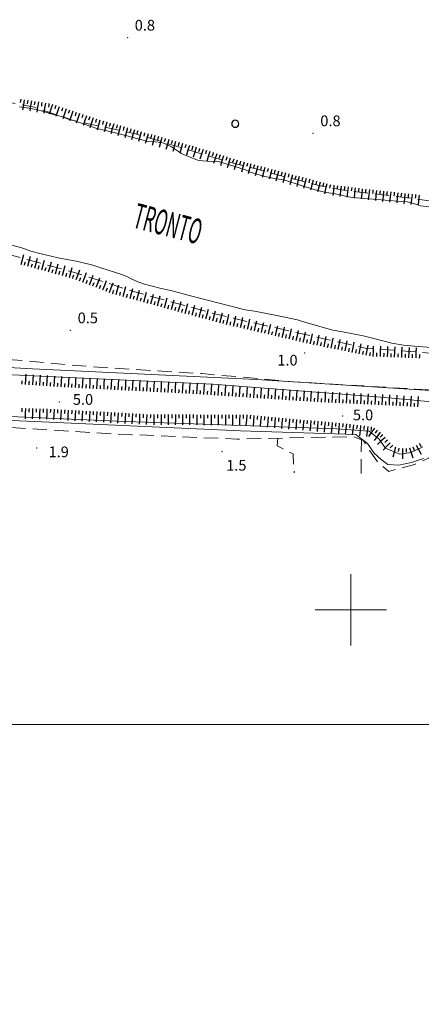
# Model space of a CAD drawing. Extents: x 2430061 to 2431841, y 4749024 to 4750241.
# Drawn here: x 2431107 to 2431220, y 4749490 to 4749765 of the extents above; entities that cross this region are included whole.
import ezdxf

# ---------------------------------------------------------------- set-up
doc = ezdxf.new("R2010")
doc.units = 0
doc.header["$LTSCALE"] = 2
doc.header["$MEASUREMENT"] = 0
doc.linetypes.add('LA02', pattern=[3, 2, -1])
doc.linetypes.add('LIMCOLT', pattern=[3, 2, -1])
for name, color, linetype in [('010102', 1, 'Continuous'), ('010216', 1, 'LA02'), ('010307', 1, 'Continuous'), ('020101', 2, 'Continuous'), ('030101', 1, 'Continuous'), ('030301', 1, 'LIMCOLT'), ('080203', 3, 'Continuous'), ('CORNICE', 7, 'Continuous'), ('V0231', 6, 'Continuous'), ('V0252', 6, 'Continuous')]:
    doc.layers.add(name, color=color, linetype=linetype)
doc.styles.add('Style07', font='Arial', dxfattribs={"height": 0.2})

# ---------------------------------------------------------------- blocks, each defined once
blk = doc.blocks.new('SCART_L')
for p, q in [((0, 0), (0.8, 0)), ((0.8, 0), (1.6, 0))]:
    blk.add_line(p, q)
blk = doc.blocks.new('SCART_C')
for p, q in [((0, 0), (0.5, 0)), ((0.5, 0), (1, 0))]:
    blk.add_line(p, q)
blk = doc.blocks.new('CERCHIO')
for p, q in [((-0.46, 0.19), (-0.49, 0)), ((-0.49, 0), (-0.46, -0.19)), ((-0.35, 0.35), (-0.46, 0.19)), ((-0.19, 0.46), (-0.35, 0.35)), ((0, 0.49), (-0.19, 0.46)), ((0.19, 0.46), (0, 0.49)), ((0.35, 0.35), (0.19, 0.46)), ((0.46, 0.19), (0.35, 0.35)), ((0.49, 0), (0.46, 0.19)), ((0.46, -0.19), (0.49, 0)), ((-0.46, -0.19), (-0.35, -0.35)), ((-0.35, -0.35), (-0.19, -0.46)), ((-0.19, -0.46), (0, -0.49)), ((0, -0.49), (0.19, -0.46)), ((0.19, -0.46), (0.35, -0.35)), ((0.35, -0.35), (0.46, -0.19))]:
    blk.add_line(p, q)

msp = doc.modelspace()

# ---------------------------------------------------------------- linework, layer by layer
at = {"layer": '010102', "linetype": 'Continuous', "lineweight": 0, "flags": 128}
for points in [[(2430882.69, 4749680.03), (2430942.57, 4749679.09), (2430992.38, 4749677), (2431052.83, 4749672.42), (2431077.14, 4749669.24), (2431110.88, 4749667.42), (2431173.56, 4749664.42), (2431226.66, 4749661.11)], [(2430909.93, 4749675.88), (2430961.89, 4749676.6), (2430980, 4749675.75), (2431026.27, 4749672.51), (2431071.32, 4749667.53), (2431074.43, 4749666.37), (2431078.16, 4749666.45), (2431101.18, 4749665.95), (2431161.35, 4749663.14), (2431208.41, 4749659.48), (2431247.21, 4749655.93)], [(2431220.13, 4749645.59), (2431216.93, 4749643.98), (2431213.68, 4749643.54), (2431209.73, 4749645.25), (2431207.9, 4749647.7), (2431205.1, 4749649.98), (2431196.06, 4749650.63), (2431134.52, 4749652.74), (2431085.41, 4749654.89), (2431039.01, 4749658.87), (2430996.46, 4749660.26), (2430957.68, 4749663.49), (2430910.85, 4749662.79)], [(2431220.31, 4749642.34), (2431216.96, 4749641.19), (2431213.45, 4749640.49), (2431210.35, 4749640.62), (2431208.52, 4749642.05), (2431206.58, 4749643.78), (2431204.65, 4749646.53), (2431201.45, 4749649.02), (2431169.12, 4749650.06), (2431074.23, 4749654.35), (2431054.27, 4749654.72), (2431046.53, 4749653.27), (2431041.82, 4749650.97), (2431038.6, 4749643.88)]]:
    msp.add_lwpolyline(points, dxfattribs=at)
at = {"layer": '010216', "linetype": 'LA02', "lineweight": 0, "flags": 128}
for points in [[(2431041.4, 4749763.52), (2431042.25, 4749760.97), (2431045.28, 4749758.56), (2431056.52, 4749755.72), (2431066.59, 4749751.16), (2431077.43, 4749746.86), (2431084.29, 4749745.25), (2431096.5, 4749743.48), (2431111.47, 4749740.6), (2431121.33, 4749737.1), (2431139.71, 4749733.16), (2431151.09, 4749729.68), (2431166.4, 4749725.13), (2431191.39, 4749718.6), (2431198.09, 4749717.38), (2431218.64, 4749714.91), (2431225.79, 4749713.84), (2431234.31, 4749713.77), (2431249.03, 4749714.45), (2431263.13, 4749713.38), (2431277.58, 4749711.55), (2431293.84, 4749709.53), (2431308.22, 4749708.05), (2431316.76, 4749707.82), (2431321.04, 4749708.18), (2431325.6, 4749709.23), (2431340.28, 4749709.84), (2431347.69, 4749709.91), (2431356.52, 4749709.27), (2431366.56, 4749710.07), (2431370.83, 4749711.46), (2431374.92, 4749713.89), (2431378.84, 4749715.32), (2431383.59, 4749716.27), (2431386.24, 4749716.41), (2431393.84, 4749714.84), (2431404.29, 4749711.28), (2431412.59, 4749708.59), (2431418.14, 4749710.16), (2431421.32, 4749711.25), (2431424.52, 4749711.76), (2431432.63, 4749707.05), (2431438.6, 4749701.7)], [(2431255.72, 4749658.13), (2431257.39, 4749661.78), (2431259.48, 4749664.72), (2431260.26, 4749667.47), (2431259.5, 4749669.26), (2431257.29, 4749669.79), (2431253.51, 4749669.94), (2431236.81, 4749670.62), (2431221.09, 4749671.9), (2431203.99, 4749673.22), (2431193.32, 4749675.63), (2431163.49, 4749682.37), (2431138.91, 4749689.13), (2431121.72, 4749694.65), (2431103.34, 4749699.61), (2431085.73, 4749702.69), (2431083.02, 4749702.62), (2431081.51, 4749702.02), (2431080.12, 4749697.8)], [(2430653.07, 4749639.08), (2430658.05, 4749639.09), (2430671.6, 4749640.24), (2430679.4, 4749641.85), (2430683.57, 4749641.88), (2430700.96, 4749645.8), (2430743.94, 4749655.04), (2430794.06, 4749667.95), (2430817.17, 4749673.29), (2430824.47, 4749675.26), (2430851.02, 4749678.6), (2430884.69, 4749681.2), (2430929.77, 4749680.36), (2430970.44, 4749680.12), (2431022.32, 4749676.86), (2431059.38, 4749674.59), (2431070.83, 4749674.64), (2431076.51, 4749672.98), (2431094.47, 4749670.89), (2431129.23, 4749667.84), (2431158.28, 4749666.07), (2431183.88, 4749663.81), (2431217.83, 4749661.76), (2431245.75, 4749659.99), (2431249.79, 4749659.07), (2431252.65, 4749655.53)], [(2430696.79, 4749614.42), (2430695.81, 4749616.71), (2430691.55, 4749627.88), (2430691.75, 4749628.82), (2430693.11, 4749629.45), (2430695.81, 4749630.2), (2430726.14, 4749635.59), (2430754.56, 4749641.38), (2430790.49, 4749649.47), (2430813.19, 4749654.53), (2430843.26, 4749657.62), (2430881.72, 4749659.71), (2430914.92, 4749660.36), (2430930.22, 4749661.42), (2430959.41, 4749659.98), (2430992.54, 4749657.93), (2431027.27, 4749657.1), (2431048.51, 4749655.53), (2431080.47, 4749652.49), (2431133.13, 4749649.23), (2431168.21, 4749647.75), (2431200.64, 4749648.45), (2431203.56, 4749647.32), (2431205.34, 4749644.51), (2431207.66, 4749641.12), (2431210.66, 4749638.73), (2431217.83, 4749640.68), (2431221.84, 4749642.4), (2431224.13, 4749644.73), (2431227.51, 4749645.81), (2431235.96, 4749646.07), (2431248.13, 4749644.98)]]:
    msp.add_lwpolyline(points, dxfattribs=at)
at = {"layer": '020101', "linetype": 'Continuous', "lineweight": 0, "flags": 128}
for points in [[(2431107.27, 4749740.66), (2431109.9, 4749740.36), (2431112.38, 4749739.82), (2431116.76, 4749738.54), (2431119.35, 4749737.88), (2431127.31, 4749735.22), (2431128.95, 4749734.63), (2431134.13, 4749733.46), (2431141.91, 4749731.35), (2431143.22, 4749731.02), (2431145.26, 4749730.91), (2431146.98, 4749730.69), (2431147.82, 4749730.47), (2431149.79, 4749729.52), (2431152.09, 4749727.99), (2431152.49, 4749727.62), (2431156.62, 4749725.95), (2431157.42, 4749725.65), (2431160.89, 4749725.4), (2431162.35, 4749725.47), (2431163, 4749725.43), (2431168.19, 4749723.83), (2431170.52, 4749723.03), (2431171.87, 4749722.44), (2431175.92, 4749721.2), (2431179.1, 4749720.58), (2431181.22, 4749720.29), (2431186.4, 4749718.57), (2431190.42, 4749717.37), (2431192.64, 4749716.82), (2431195.6, 4749716.31), (2431196.66, 4749716.2), (2431198.88, 4749715.62), (2431200.49, 4749715.32), (2431214.14, 4749714.19), (2431215.75, 4749714.08), (2431218.19, 4749713.46), (2431219.54, 4749713.02), (2431221.91, 4749712.73)], [(2431231.51, 4749672.69), (2431218.85, 4749673.64), (2431214.72, 4749674.01), (2431211.44, 4749674.59), (2431206.04, 4749675.94), (2431203.48, 4749676.67), (2431197.68, 4749677.8), (2431195.01, 4749678.24), (2431186.73, 4749680.58), (2431185.09, 4749681.09), (2431178.33, 4749682.55), (2431173.04, 4749683.53), (2431170.41, 4749683.93), (2431155.48, 4749687.73), (2431150.01, 4749689.19), (2431146.58, 4749689.96), (2431142.27, 4749691.12), (2431140.41, 4749691.75), (2431138.55, 4749692.55), (2431137.71, 4749693.06), (2431135.88, 4749693.79), (2431130.01, 4749695.61), (2431127.78, 4749696.38), (2431123.58, 4749697.4), (2431118.07, 4749698.46), (2431113.29, 4749699.56), (2431110.44, 4749700.32), (2431107.63, 4749701.31), (2431104.35, 4749702.22)]]:
    msp.add_lwpolyline(points, dxfattribs=at)
at = {"layer": '030301', "linetype": 'LIMCOLT', "lineweight": 0, "flags": 128}
for points in [[(2431179.58, 4749647.99), (2431179.39, 4749645.85), (2431181.43, 4749644.84), (2431183.87, 4749643.63), (2431184.12, 4749638.31)], [(2431202.86, 4749638.17), (2431202.96, 4749647.55)]]:
    msp.add_lwpolyline(points, dxfattribs=at)
at = {"layer": '080203', "linetype": 'Continuous', "lineweight": 0}
for p in [(2431137.52, 4749760.01), (2431189.46, 4749733.27), (2431121.54, 4749678.15), (2431187.04, 4749671.84), (2431118.45, 4749658.09), (2431197.71, 4749654.21), (2431112.09, 4749645.28), (2431163.98, 4749644.28)]:
    msp.add_point(p, dxfattribs=at)
at = {"layer": 'CORNICE', "linetype": 'Continuous', "lineweight": 0, "flags": 128}
for points in [[(2431200, 4749590), (2431200, 4749610)], [(2431190, 4749600), (2431210, 4749600)]]:
    msp.add_lwpolyline(points, dxfattribs=at)
at = {"layer": 'CORNICE', "linetype": 'Continuous', "lineweight": 0}
msp.add_lwpolyline([(2430972.74, 4749098.55), (2431439.49, 4749098.55), (2431439.49, 4749567.88), (2430978.78, 4749567.88)], dxfattribs=at)

# ---------------------------------------------------------------- block references
at = {"layer": '010307', "lineweight": 0}
for p, rotation in [((2431107.62, 4749742.85), 262.116193778717), ((2431109.6, 4749742.53), 260.8546246328056), ((2431111.57, 4749742.21), 260.8546246328056), ((2431113.54, 4749741.89), 260.8546246328056), ((2431115.52, 4749741.58), 260.8546246328056), ((2431117.44, 4749741.05), 251.5853884494401), ((2431119.34, 4749740.41), 251.5853884494401), ((2431121.24, 4749739.78), 251.5853884494401), ((2431123.13, 4749739.15), 251.5853884494401), ((2431125.03, 4749738.52), 251.5853884494401), ((2431126.93, 4749737.89), 251.5853884494401), ((2431128.83, 4749737.26), 251.5853884494401), ((2431130.75, 4749736.7), 254.2566801976353), ((2431132.67, 4749736.16), 254.2566801976353), ((2431134.6, 4749735.62), 254.2566801976353), ((2431136.52, 4749735.08), 254.2566801976353), ((2431138.45, 4749734.53), 254.2566801976353), ((2431140.37, 4749733.99), 254.2566801976353), ((2431142.3, 4749733.45), 254.2566801976353), ((2431144.22, 4749732.91), 254.2566801976353), ((2431146.15, 4749732.36), 254.2566801976353), ((2431148.07, 4749731.82), 254.2566801976353), ((2431150, 4749731.28), 254.2566801976353), ((2431151.92, 4749730.74), 254.2566801976353), ((2431153.85, 4749730.19), 254.2566801976353), ((2431155.77, 4749729.65), 254.2566801976353), ((2431157.69, 4749729.08), 252.5338128636584), ((2431159.6, 4749728.48), 252.5338128636584), ((2431161.51, 4749727.88), 252.5338128636584), ((2431163.41, 4749727.28), 252.5338128636584), ((2431165.32, 4749726.67), 252.5338128636584), ((2431167.23, 4749726.07), 252.5338128636584), ((2431169.14, 4749725.48), 255.3246272460218), ((2431171.07, 4749724.98), 255.3246272460218), ((2431173.01, 4749724.47), 255.3246272460218), ((2431174.94, 4749723.96), 255.3246272460218), ((2431176.88, 4749723.46), 255.3246272460218), ((2431178.81, 4749722.95), 255.3246272460218), ((2431180.75, 4749722.44), 255.3246272460218), ((2431182.68, 4749721.94), 255.3246272460218), ((2431184.62, 4749721.43), 255.3246272460218), ((2431186.55, 4749720.92), 255.3246272460218), ((2431188.49, 4749720.42), 255.3246272460218), ((2431190.42, 4749719.91), 255.3246272460218), ((2431192.36, 4749719.4), 255.3246272460218), ((2431194.29, 4749718.9), 255.3246272460218), ((2431196.27, 4749718.63), 263.1219250673593), ((2431198.26, 4749718.39), 263.1219250673593), ((2431200.24, 4749718.15), 263.1219250673593), ((2431202.23, 4749717.91), 263.1219250673593), ((2431204.21, 4749717.67), 263.1219250673593), ((2431206.2, 4749717.44), 263.7210619572132), ((2431208.19, 4749717.23), 263.7210619572132), ((2431210.18, 4749717.01), 263.7210619572132), ((2431212.16, 4749716.79), 263.7210619572132), ((2431214.15, 4749716.57), 263.7210619572132), ((2431216.14, 4749716.35), 263.7210619572132), ((2431218.13, 4749716.13), 263.7210619572132), ((2431108.67, 4749696.36), 74.87620857270132), ((2431110.6, 4749695.84), 74.87620857270132), ((2431112.53, 4749695.32), 74.87620857270132), ((2431114.46, 4749694.79), 74.87620857270132), ((2431116.39, 4749694.27), 74.87620857270132), ((2431118.32, 4749693.75), 74.87620857270132), ((2431120.25, 4749693.23), 74.87620857270132), ((2431122.19, 4749692.71), 74.87620857270132), ((2431124.07, 4749692.05), 68.4299831766215), ((2431125.93, 4749691.31), 68.4299831766215), ((2431127.79, 4749690.58), 68.4299831766215), ((2431129.65, 4749689.84), 68.4299831766215), ((2431131.51, 4749689.11), 68.4299831766215), ((2431133.39, 4749688.42), 74.82963641432339), ((2431135.32, 4749687.89), 74.82963641432339), ((2431137.25, 4749687.37), 74.82963641432339), ((2431139.18, 4749686.85), 74.82963641432339), ((2431141.11, 4749686.32), 74.82963641432339), ((2431143.04, 4749685.8), 74.82963641432339), ((2431144.97, 4749685.28), 74.82963641432339), ((2431146.9, 4749684.75), 74.82963641432339), ((2431148.83, 4749684.23), 74.82963641432339), ((2431150.76, 4749683.71), 74.82963641432339), ((2431152.69, 4749683.18), 74.82963641432339), ((2431154.62, 4749682.66), 74.82963641432339), ((2431156.55, 4749682.14), 74.82963641432339), ((2431158.48, 4749681.61), 74.82963641432339), ((2431160.41, 4749681.09), 74.82963641432339), ((2431162.34, 4749680.57), 74.82963641432339), ((2431164.27, 4749680.05), 76.96207486604095), ((2431166.22, 4749679.59), 76.96207486604095), ((2431168.17, 4749679.14), 76.96207486604095), ((2431170.12, 4749678.69), 76.96207486604095), ((2431172.06, 4749678.24), 76.96207486604095), ((2431174.01, 4749677.79), 76.96207486604095), ((2431175.96, 4749677.34), 76.96207486604095), ((2431177.91, 4749676.89), 76.96207486604095), ((2431179.86, 4749676.44), 76.96207486604095), ((2431181.81, 4749675.99), 76.96207486604095), ((2431183.75, 4749675.53), 76.96207486604095), ((2431185.7, 4749675.08), 76.96207486604095), ((2431187.65, 4749674.63), 76.96207486604095), ((2431189.6, 4749674.19), 78.49880579927695), ((2431191.56, 4749673.8), 78.49880579927695), ((2431193.52, 4749673.4), 78.49880579927695), ((2431195.48, 4749673), 78.49880579927695), ((2431197.44, 4749672.6), 78.49880579927695), ((2431199.4, 4749672.2), 78.49880579927695), ((2431201.36, 4749671.8), 78.49880579927695), ((2431203.32, 4749671.4), 78.49880579927695), ((2431205.28, 4749671), 78.49880579927695), ((2431207.27, 4749670.86), 87.81460879472252), ((2431209.27, 4749670.78), 87.81460879472252), ((2431211.27, 4749670.71), 87.81460879472252), ((2431213.27, 4749670.63), 87.81460879472252), ((2431215.27, 4749670.55), 87.81460879472252), ((2431217.27, 4749670.48), 87.81460879472252), ((2431219.26, 4749670.4), 87.81460879472252), ((2431107.96, 4749663.09), 86.28630699277437), ((2431109.96, 4749662.96), 86.28630699277437), ((2431111.95, 4749662.83), 86.28630699277437), ((2431113.95, 4749662.7), 86.28630699277437), ((2431115.95, 4749662.57), 86.28630699277437), ((2431117.94, 4749662.44), 86.28630699277437), ((2431119.94, 4749662.31), 86.28630699277437), ((2431121.93, 4749662.19), 87.07468945339987), ((2431123.93, 4749662.09), 87.07468945339987), ((2431125.93, 4749661.98), 87.07468945339987), ((2431127.93, 4749661.88), 87.07468945339987), ((2431129.92, 4749661.78), 87.07468945339987), ((2431131.92, 4749661.68), 87.07468945339987), ((2431133.92, 4749661.57), 87.07468945339987), ((2431135.92, 4749661.47), 87.07468945339987), ((2431137.91, 4749661.37), 87.07468945339987), ((2431139.91, 4749661.27), 87.07468945339987), ((2431141.91, 4749661.17), 87.07468945339987), ((2431143.91, 4749661.06), 87.07468945339987), ((2431145.9, 4749660.96), 87.07468945339987), ((2431147.9, 4749660.86), 87.07468945339987), ((2431149.9, 4749660.76), 87.07468945339987), ((2431151.89, 4749660.66), 87.07468945339987), ((2431153.89, 4749660.55), 87.07468945339987), ((2431155.89, 4749660.44), 86.26053154498614), ((2431157.88, 4749660.31), 86.26053154498614), ((2431159.88, 4749660.18), 86.26053154498614), ((2431161.88, 4749660.05), 86.26053154498614), ((2431163.87, 4749659.92), 86.26053154498614), ((2431165.87, 4749659.79), 86.26053154498614), ((2431167.86, 4749659.66), 86.26053154498614), ((2431169.86, 4749659.53), 86.26053154498614), ((2431171.85, 4749659.4), 86.26053154498614), ((2431173.85, 4749659.27), 86.26053154498614), ((2431175.85, 4749659.14), 86.26053154498614), ((2431177.84, 4749659.01), 86.26053154498614), ((2431179.84, 4749658.88), 86.26053154498614), ((2431181.83, 4749658.75), 86.26053154498614), ((2431183.83, 4749658.62), 86.26053154498614), ((2431185.82, 4749658.49), 86.26053154498614), ((2431187.82, 4749658.36), 86.26053154498614), ((2431189.82, 4749658.23), 86.26053154498614), ((2431191.81, 4749658.12), 87.27405543657483), ((2431193.81, 4749658.02), 87.27405543657483), ((2431195.81, 4749657.93), 87.27405543657483), ((2431197.81, 4749657.83), 87.27405543657483), ((2431199.8, 4749657.74), 87.27405543657483), ((2431201.8, 4749657.64), 87.27405543657483), ((2431203.8, 4749657.55), 87.27405543657483), ((2431205.8, 4749657.45), 87.27405543657483), ((2431207.8, 4749657.36), 87.27405543657483), ((2431209.79, 4749657.26), 87.27405543657483), ((2431211.79, 4749657.17), 87.27405543657483), ((2431213.79, 4749657.07), 87.27405543657483), ((2431215.79, 4749656.95), 86.38967719240823), ((2431217.78, 4749656.83), 86.38967719240823), ((2431107.93, 4749656.36), 268.5174569519934), ((2431109.93, 4749656.3), 268.5174569519934), ((2431111.93, 4749656.25), 268.5174569519934), ((2431113.93, 4749656.2), 268.5174569519934), ((2431115.93, 4749656.15), 266.8729460944962), ((2431117.93, 4749656.04), 266.8729460944962), ((2431119.92, 4749655.93), 266.8729460944962), ((2431121.92, 4749655.82), 266.8729460944962), ((2431123.92, 4749655.71), 266.8729460944962), ((2431125.91, 4749655.6), 266.8729460944962), ((2431127.91, 4749655.49), 266.8729460944962), ((2431129.91, 4749655.38), 266.8729460944962), ((2431131.9, 4749655.27), 266.8729460944962), ((2431133.9, 4749655.17), 266.8729460944962), ((2431135.9, 4749655.06), 266.8729460944962), ((2431137.9, 4749654.95), 266.8729460944962), ((2431139.89, 4749654.84), 266.8729460944962), ((2431141.89, 4749654.73), 266.8729460944962), ((2431143.89, 4749654.64), 269.7703978806456), ((2431145.89, 4749654.63), 269.7703978806456), ((2431147.89, 4749654.62), 269.7703978806456), ((2431149.89, 4749654.61), 269.7703978806456), ((2431151.89, 4749654.6), 269.7703978806456), ((2431153.89, 4749654.59), 269.7703978806456), ((2431155.89, 4749654.59), 269.7703978806456), ((2431157.89, 4749654.58), 269.7703978806456), ((2431159.89, 4749654.57), 269.7703978806456), ((2431161.89, 4749654.56), 269.7703978806456), ((2431163.89, 4749654.55), 269.7703978806456), ((2431165.89, 4749654.55), 269.7703978806456), ((2431167.89, 4749654.54), 269.7703978806456), ((2431169.89, 4749654.53), 269.7703978806456), ((2431171.88, 4749654.42), 264.8964036672006), ((2431173.87, 4749654.24), 264.8964036672006), ((2431175.87, 4749654.06), 264.8964036672006), ((2431177.86, 4749653.88), 264.8964036672006), ((2431179.85, 4749653.71), 264.8964036672006), ((2431181.84, 4749653.53), 264.8964036672006), ((2431183.83, 4749653.35), 264.8964036672006), ((2431185.83, 4749653.17), 264.8964036672006), ((2431187.82, 4749652.99), 264.8964036672006), ((2431189.81, 4749652.82), 264.8964036672006), ((2431191.8, 4749652.64), 264.8964036672006), ((2431193.79, 4749652.46), 264.8964036672006), ((2431195.79, 4749652.28), 264.8964036672006), ((2431197.78, 4749652.1), 264.8964036672006), ((2431199.77, 4749651.89), 263.2783454537118), ((2431201.75, 4749651.66), 263.2783454537118), ((2431203.74, 4749651.42), 263.2783454537118), ((2431205.73, 4749651.19), 263.2783454537118), ((2431207.43, 4749650.24), 234.0069825674424), ((2431208.95, 4749648.95), 221.7506811399365), ((2431210.28, 4749647.46), 221.7506811399365), ((2431211.72, 4749646.07), 227.6605850022693), ((2431213.48, 4749645.24), 255.6902634741982), ((2431215.45, 4749645.1), 271.2255898543509), ((2431217.38, 4749645.58), 288.9811426352451), ((2431219.12, 4749646.55), 299.8730707447638)]:
    msp.add_blockref('SCART_C', p, dxfattribs=dict(at, rotation=rotation))
for p, xscale, yscale, zscale, rotation in [((2431108.61, 4749742.69), 1.800000000293524, 1.800000000293524, 1.800000000293524, 260.8546246328056), ((2431110.58, 4749742.37), 1.800000000293524, 1.800000000293524, 1.800000000293524, 260.8546246328056), ((2431112.56, 4749742.05), 1.800000000293524, 1.800000000293524, 1.800000000293524, 260.8546246328056), ((2431114.53, 4749741.74), 1.800000000293524, 1.800000000293524, 1.800000000293524, 260.8546246328056), ((2431116.49, 4749741.36), 1.799999999392353, 1.799999999392353, 1.799999999392353, 251.5853884494535), ((2431118.39, 4749740.73), 1.799999999392353, 1.799999999392353, 1.799999999392353, 251.5853884494535), ((2431120.29, 4749740.1), 1.799999999392353, 1.799999999392353, 1.799999999392353, 251.5853884494535), ((2431122.19, 4749739.47), 1.799999999392353, 1.799999999392353, 1.799999999392353, 251.5853884494535), ((2431124.08, 4749738.84), 1.799999999392353, 1.799999999392353, 1.799999999392353, 251.5853884494535), ((2431125.98, 4749738.2), 1.799999999392353, 1.799999999392353, 1.799999999392353, 251.5853884494535), ((2431127.88, 4749737.57), 1.799999999392353, 1.799999999392353, 1.799999999392353, 251.5853884494535), ((2431129.79, 4749736.98), 1.800000000353921, 1.800000000353921, 1.800000000353921, 254.2566801740807), ((2431131.71, 4749736.43), 1.800000000353921, 1.800000000353921, 1.800000000353921, 254.2566801740807), ((2431133.64, 4749735.89), 1.800000000353921, 1.800000000353921, 1.800000000353921, 254.2566801740807), ((2431135.56, 4749735.35), 1.800000000353921, 1.800000000353921, 1.800000000353921, 254.2566801740807), ((2431137.49, 4749734.81), 1.800000000353921, 1.800000000353921, 1.800000000353921, 254.2566801740807), ((2431139.41, 4749734.26), 1.800000000353921, 1.800000000353921, 1.800000000353921, 254.2566801740807), ((2431141.34, 4749733.72), 1.800000000353921, 1.800000000353921, 1.800000000353921, 254.2566801740807), ((2431143.26, 4749733.18), 1.800000000353921, 1.800000000353921, 1.800000000353921, 254.2566801740807), ((2431145.19, 4749732.63), 1.800000000353921, 1.800000000353921, 1.800000000353921, 254.2566801740807), ((2431147.11, 4749732.09), 1.800000000353921, 1.800000000353921, 1.800000000353921, 254.2566801740807), ((2431149.04, 4749731.55), 1.800000000353921, 1.800000000353921, 1.800000000353921, 254.2566801740807), ((2431150.96, 4749731.01), 1.800000000353921, 1.800000000353921, 1.800000000353921, 254.2566801740807), ((2431152.89, 4749730.46), 1.800000000353921, 1.800000000353921, 1.800000000353921, 254.2566801740807), ((2431154.81, 4749729.92), 1.800000000353921, 1.800000000353921, 1.800000000353921, 254.2566801740807), ((2431156.74, 4749729.38), 1.80000000033091, 1.80000000033091, 1.80000000033091, 252.5338128686801), ((2431158.64, 4749728.78), 1.80000000033091, 1.80000000033091, 1.80000000033091, 252.5338128686801), ((2431160.55, 4749728.18), 1.80000000033091, 1.80000000033091, 1.80000000033091, 252.5338128686801), ((2431162.46, 4749727.58), 1.80000000033091, 1.80000000033091, 1.80000000033091, 252.5338128686801), ((2431164.37, 4749726.98), 1.80000000033091, 1.80000000033091, 1.80000000033091, 252.5338128686801), ((2431166.27, 4749726.37), 1.80000000033091, 1.80000000033091, 1.80000000033091, 252.5338128686801), ((2431168.18, 4749725.77), 1.80000000033091, 1.80000000033091, 1.80000000033091, 252.5338128686801), ((2431170.11, 4749725.23), 1.799999999382436, 1.799999999382436, 1.799999999382436, 255.3246272632286), ((2431172.04, 4749724.72), 1.799999999382436, 1.799999999382436, 1.799999999382436, 255.3246272632286), ((2431173.98, 4749724.22), 1.799999999382436, 1.799999999382436, 1.799999999382436, 255.3246272632286), ((2431175.91, 4749723.71), 1.799999999382436, 1.799999999382436, 1.799999999382436, 255.3246272632286), ((2431177.85, 4749723.2), 1.799999999382436, 1.799999999382436, 1.799999999382436, 255.3246272632286), ((2431179.78, 4749722.7), 1.799999999382436, 1.799999999382436, 1.799999999382436, 255.3246272632286), ((2431181.72, 4749722.19), 1.799999999382436, 1.799999999382436, 1.799999999382436, 255.3246272632286), ((2431183.65, 4749721.68), 1.799999999382436, 1.799999999382436, 1.799999999382436, 255.3246272632286), ((2431185.58, 4749721.18), 1.799999999382436, 1.799999999382436, 1.799999999382436, 255.3246272632286), ((2431187.52, 4749720.67), 1.799999999382436, 1.799999999382436, 1.799999999382436, 255.3246272632286), ((2431189.45, 4749720.16), 1.799999999382436, 1.799999999382436, 1.799999999382436, 255.3246272632286), ((2431191.39, 4749719.66), 1.799999999382436, 1.799999999382436, 1.799999999382436, 255.3246272632286), ((2431193.32, 4749719.15), 1.799999999382436, 1.799999999382436, 1.799999999382436, 255.3246272632286), ((2431195.28, 4749718.75), 1.80000000020055, 1.800000000200549, 1.800000000200549, 263.1219250513264), ((2431197.26, 4749718.51), 1.80000000020055, 1.800000000200549, 1.800000000200549, 263.1219250513264), ((2431199.25, 4749718.27), 1.80000000020055, 1.800000000200549, 1.800000000200549, 263.1219250513264), ((2431201.24, 4749718.03), 1.80000000020055, 1.800000000200549, 1.800000000200549, 263.1219250513264), ((2431203.22, 4749717.79), 1.80000000020055, 1.800000000200549, 1.800000000200549, 263.1219250513264), ((2431205.21, 4749717.55), 1.799999999705344, 1.799999999705344, 1.799999999705344, 263.7210619454264), ((2431207.19, 4749717.33), 1.799999999705344, 1.799999999705344, 1.799999999705344, 263.7210619454264), ((2431209.18, 4749717.12), 1.799999999705344, 1.799999999705344, 1.799999999705344, 263.7210619454264), ((2431211.17, 4749716.9), 1.799999999705344, 1.799999999705344, 1.799999999705344, 263.7210619454264), ((2431213.16, 4749716.68), 1.799999999705344, 1.799999999705344, 1.799999999705344, 263.7210619454264), ((2431215.15, 4749716.46), 1.799999999705344, 1.799999999705344, 1.799999999705344, 263.7210619454264), ((2431217.13, 4749716.24), 1.799999999705344, 1.799999999705344, 1.799999999705344, 263.7210619454264), ((2431219.12, 4749716.02), 1.799999999705344, 1.799999999705344, 1.799999999705344, 263.7210619454264), ((2431107.7, 4749696.62), 1.79999999913419, 1.79999999913419, 1.79999999913419, 74.8762085836846), ((2431109.64, 4749696.1), 1.79999999913419, 1.79999999913419, 1.79999999913419, 74.8762085836846), ((2431111.57, 4749695.58), 1.79999999913419, 1.79999999913419, 1.79999999913419, 74.8762085836846), ((2431113.5, 4749695.06), 1.79999999913419, 1.79999999913419, 1.79999999913419, 74.8762085836846), ((2431115.43, 4749694.53), 1.79999999913419, 1.79999999913419, 1.79999999913419, 74.8762085836846), ((2431117.36, 4749694.01), 1.79999999913419, 1.79999999913419, 1.79999999913419, 74.8762085836846), ((2431119.29, 4749693.49), 1.79999999913419, 1.79999999913419, 1.79999999913419, 74.8762085836846), ((2431121.22, 4749692.97), 1.79999999913419, 1.79999999913419, 1.79999999913419, 74.8762085836846), ((2431123.14, 4749692.41), 1.7999999995339, 1.7999999995339, 1.7999999995339, 68.42998316008018), ((2431125, 4749691.68), 1.7999999995339, 1.7999999995339, 1.7999999995339, 68.42998316008018), ((2431126.86, 4749690.94), 1.7999999995339, 1.7999999995339, 1.7999999995339, 68.42998316008018), ((2431128.72, 4749690.21), 1.7999999995339, 1.7999999995339, 1.7999999995339, 68.42998316008018), ((2431130.58, 4749689.47), 1.7999999995339, 1.7999999995339, 1.7999999995339, 68.42998316008018), ((2431132.44, 4749688.74), 1.7999999995339, 1.7999999995339, 1.7999999995339, 68.42998316008018), ((2431134.35, 4749688.16), 1.800000000073768, 1.800000000073768, 1.800000000073768, 74.82963638474384), ((2431136.28, 4749687.63), 1.800000000073768, 1.800000000073768, 1.800000000073768, 74.82963638474384), ((2431138.21, 4749687.11), 1.800000000073768, 1.800000000073768, 1.800000000073768, 74.82963638474384), ((2431140.14, 4749686.59), 1.800000000073768, 1.800000000073768, 1.800000000073768, 74.82963638474384), ((2431142.07, 4749686.06), 1.800000000073768, 1.800000000073768, 1.800000000073768, 74.82963638474384), ((2431144, 4749685.54), 1.800000000073768, 1.800000000073768, 1.800000000073768, 74.82963638474384), ((2431145.93, 4749685.02), 1.800000000073768, 1.800000000073768, 1.800000000073768, 74.82963638474384), ((2431147.86, 4749684.49), 1.800000000073768, 1.800000000073768, 1.800000000073768, 74.82963638474384), ((2431149.79, 4749683.97), 1.800000000073768, 1.800000000073768, 1.800000000073768, 74.82963638474384), ((2431151.72, 4749683.45), 1.800000000073768, 1.800000000073768, 1.800000000073768, 74.82963638474384), ((2431153.65, 4749682.92), 1.800000000073768, 1.800000000073768, 1.800000000073768, 74.82963638474384), ((2431155.58, 4749682.4), 1.800000000073768, 1.800000000073768, 1.800000000073768, 74.82963638474384), ((2431157.51, 4749681.88), 1.800000000073768, 1.800000000073768, 1.800000000073768, 74.82963638474384), ((2431159.44, 4749681.35), 1.800000000073768, 1.800000000073768, 1.800000000073768, 74.82963638474384), ((2431161.37, 4749680.83), 1.800000000073768, 1.800000000073768, 1.800000000073768, 74.82963638474384), ((2431163.3, 4749680.31), 1.800000000073768, 1.800000000073768, 1.800000000073768, 74.82963638474384), ((2431165.24, 4749679.82), 1.800000000067466, 1.800000000067466, 1.800000000067466, 76.96207489182062), ((2431167.19, 4749679.37), 1.800000000067466, 1.800000000067466, 1.800000000067466, 76.96207489182062), ((2431169.14, 4749678.92), 1.800000000067466, 1.800000000067466, 1.800000000067466, 76.96207489182062), ((2431171.09, 4749678.47), 1.800000000067466, 1.800000000067466, 1.800000000067466, 76.96207489182062), ((2431173.04, 4749678.02), 1.800000000067466, 1.800000000067466, 1.800000000067466, 76.96207489182062), ((2431174.99, 4749677.56), 1.800000000067466, 1.800000000067466, 1.800000000067466, 76.96207489182062), ((2431176.94, 4749677.11), 1.800000000067466, 1.800000000067466, 1.800000000067466, 76.96207489182062), ((2431178.88, 4749676.66), 1.800000000067466, 1.800000000067466, 1.800000000067466, 76.96207489182062), ((2431180.83, 4749676.21), 1.800000000067466, 1.800000000067466, 1.800000000067466, 76.96207489182062), ((2431182.78, 4749675.76), 1.800000000067466, 1.800000000067466, 1.800000000067466, 76.96207489182062), ((2431184.73, 4749675.31), 1.800000000067466, 1.800000000067466, 1.800000000067466, 76.96207489182062), ((2431186.68, 4749674.86), 1.800000000067466, 1.800000000067466, 1.800000000067466, 76.96207489182062), ((2431188.63, 4749674.41), 1.800000000067466, 1.800000000067466, 1.800000000067466, 76.96207489182062), ((2431190.58, 4749673.99), 1.800000000155061, 1.800000000155061, 1.800000000155061, 78.49880579691262), ((2431192.54, 4749673.6), 1.800000000155061, 1.800000000155061, 1.800000000155061, 78.49880579691262), ((2431194.5, 4749673.2), 1.800000000155061, 1.800000000155061, 1.800000000155061, 78.49880579691262), ((2431196.46, 4749672.8), 1.800000000155061, 1.800000000155061, 1.800000000155061, 78.49880579691262), ((2431198.42, 4749672.4), 1.800000000155061, 1.800000000155061, 1.800000000155061, 78.49880579691262), ((2431200.38, 4749672), 1.800000000155061, 1.800000000155061, 1.800000000155061, 78.49880579691262), ((2431202.34, 4749671.6), 1.800000000155061, 1.800000000155061, 1.800000000155061, 78.49880579691262), ((2431204.3, 4749671.2), 1.800000000155061, 1.800000000155061, 1.800000000155061, 78.49880579691262), ((2431206.27, 4749670.9), 1.799999999847948, 1.799999999847948, 1.799999999847948, 87.8146087751398), ((2431208.27, 4749670.82), 1.799999999847948, 1.799999999847948, 1.799999999847948, 87.8146087751398), ((2431210.27, 4749670.74), 1.799999999847948, 1.799999999847948, 1.799999999847948, 87.8146087751398), ((2431212.27, 4749670.67), 1.799999999847948, 1.799999999847948, 1.799999999847948, 87.8146087751398), ((2431214.27, 4749670.59), 1.799999999847948, 1.799999999847948, 1.799999999847948, 87.8146087751398), ((2431216.27, 4749670.52), 1.799999999847948, 1.799999999847948, 1.799999999847948, 87.8146087751398), ((2431218.26, 4749670.44), 1.799999999847948, 1.799999999847948, 1.799999999847948, 87.8146087751398), ((2431108.96, 4749663.02), 1.799999999515755, 1.799999999515755, 1.799999999515755, 86.28630700307136), ((2431110.96, 4749662.89), 1.799999999515755, 1.799999999515755, 1.799999999515755, 86.28630700307136), ((2431112.95, 4749662.76), 1.799999999515755, 1.799999999515755, 1.799999999515755, 86.28630700307136), ((2431114.95, 4749662.63), 1.799999999515755, 1.799999999515755, 1.799999999515755, 86.28630700307136), ((2431116.94, 4749662.5), 1.799999999515755, 1.799999999515755, 1.799999999515755, 86.28630700307136), ((2431118.94, 4749662.37), 1.799999999515755, 1.799999999515755, 1.799999999515755, 86.28630700307136), ((2431120.94, 4749662.24), 1.799999999515755, 1.799999999515755, 1.799999999515755, 86.28630700307136), ((2431122.93, 4749662.14), 1.800000000390763, 1.800000000390763, 1.800000000390763, 87.07468947769009), ((2431124.93, 4749662.03), 1.800000000390763, 1.800000000390763, 1.800000000390763, 87.07468947769009), ((2431126.93, 4749661.93), 1.800000000390763, 1.800000000390763, 1.800000000390763, 87.07468947769009), ((2431128.92, 4749661.83), 1.800000000390763, 1.800000000390763, 1.800000000390763, 87.07468947769009), ((2431130.92, 4749661.73), 1.800000000390763, 1.800000000390763, 1.800000000390763, 87.07468947769009), ((2431132.92, 4749661.63), 1.800000000390763, 1.800000000390763, 1.800000000390763, 87.07468947769009), ((2431134.92, 4749661.52), 1.800000000390763, 1.800000000390763, 1.800000000390763, 87.07468947769009), ((2431136.91, 4749661.42), 1.800000000390763, 1.800000000390763, 1.800000000390763, 87.07468947769009), ((2431138.91, 4749661.32), 1.800000000390763, 1.800000000390763, 1.800000000390763, 87.07468947769009), ((2431140.91, 4749661.22), 1.800000000390763, 1.800000000390763, 1.800000000390763, 87.07468947769009), ((2431142.91, 4749661.12), 1.800000000390763, 1.800000000390763, 1.800000000390763, 87.07468947769009), ((2431144.9, 4749661.01), 1.800000000390763, 1.800000000390763, 1.800000000390763, 87.07468947769009), ((2431146.9, 4749660.91), 1.800000000390763, 1.800000000390763, 1.800000000390763, 87.07468947769009), ((2431148.9, 4749660.81), 1.800000000390763, 1.800000000390763, 1.800000000390763, 87.07468947769009), ((2431150.9, 4749660.71), 1.800000000390763, 1.800000000390763, 1.800000000390763, 87.07468947769009), ((2431152.89, 4749660.61), 1.800000000390763, 1.800000000390763, 1.800000000390763, 87.07468947769009), ((2431154.89, 4749660.5), 1.800000000390763, 1.800000000390763, 1.800000000390763, 87.07468947769009), ((2431156.89, 4749660.38), 1.79999999918894, 1.79999999918894, 1.79999999918894, 86.26053153315341), ((2431158.88, 4749660.25), 1.79999999918894, 1.79999999918894, 1.79999999918894, 86.26053153315341), ((2431160.88, 4749660.12), 1.79999999918894, 1.79999999918894, 1.79999999918894, 86.26053153315341), ((2431162.87, 4749659.99), 1.79999999918894, 1.79999999918894, 1.79999999918894, 86.26053153315341), ((2431164.87, 4749659.86), 1.79999999918894, 1.79999999918894, 1.79999999918894, 86.26053153315341), ((2431166.87, 4749659.73), 1.79999999918894, 1.79999999918894, 1.79999999918894, 86.26053153315341), ((2431168.86, 4749659.59), 1.79999999918894, 1.79999999918894, 1.79999999918894, 86.26053153315341), ((2431170.86, 4749659.46), 1.79999999918894, 1.79999999918894, 1.79999999918894, 86.26053153315341), ((2431172.85, 4749659.33), 1.79999999918894, 1.79999999918894, 1.79999999918894, 86.26053153315341), ((2431174.85, 4749659.2), 1.79999999918894, 1.79999999918894, 1.79999999918894, 86.26053153315341), ((2431176.84, 4749659.07), 1.79999999918894, 1.79999999918894, 1.79999999918894, 86.26053153315341), ((2431178.84, 4749658.94), 1.79999999918894, 1.79999999918894, 1.79999999918894, 86.26053153315341), ((2431180.84, 4749658.81), 1.79999999918894, 1.79999999918894, 1.79999999918894, 86.26053153315341), ((2431182.83, 4749658.68), 1.79999999918894, 1.79999999918894, 1.79999999918894, 86.26053153315341), ((2431184.83, 4749658.55), 1.79999999918894, 1.79999999918894, 1.79999999918894, 86.26053153315341), ((2431186.82, 4749658.42), 1.79999999918894, 1.79999999918894, 1.79999999918894, 86.26053153315341), ((2431188.82, 4749658.29), 1.79999999918894, 1.79999999918894, 1.79999999918894, 86.26053153315341), ((2431190.81, 4749658.17), 1.799999999130633, 1.799999999130633, 1.799999999130633, 87.27405543121652), ((2431192.81, 4749658.07), 1.799999999130633, 1.799999999130633, 1.799999999130633, 87.27405543121652), ((2431194.81, 4749657.98), 1.799999999130633, 1.799999999130633, 1.799999999130633, 87.27405543121652), ((2431196.81, 4749657.88), 1.799999999130633, 1.799999999130633, 1.799999999130633, 87.27405543121652), ((2431198.81, 4749657.79), 1.799999999130633, 1.799999999130633, 1.799999999130633, 87.27405543121652), ((2431200.8, 4749657.69), 1.799999999130633, 1.799999999130633, 1.799999999130633, 87.27405543121652), ((2431202.8, 4749657.6), 1.799999999130633, 1.799999999130633, 1.799999999130633, 87.27405543121652), ((2431204.8, 4749657.5), 1.799999999130633, 1.799999999130633, 1.799999999130633, 87.27405543121652), ((2431206.8, 4749657.4), 1.799999999130633, 1.799999999130633, 1.799999999130633, 87.27405543121652), ((2431208.79, 4749657.31), 1.799999999130633, 1.799999999130633, 1.799999999130633, 87.27405543121652), ((2431210.79, 4749657.21), 1.799999999130633, 1.799999999130633, 1.799999999130633, 87.27405543121652), ((2431212.79, 4749657.12), 1.799999999130633, 1.799999999130633, 1.799999999130633, 87.27405543121652), ((2431214.79, 4749657.02), 1.80000000030844, 1.80000000030844, 1.80000000030844, 86.3896771790804), ((2431216.78, 4749656.89), 1.80000000030844, 1.80000000030844, 1.80000000030844, 86.3896771790804), ((2431218.78, 4749656.76), 1.80000000030844, 1.80000000030844, 1.80000000030844, 86.3896771790804), ((2431108.93, 4749656.33), 1.799999999808181, 1.799999999808181, 1.799999999808181, 268.5174569747811), ((2431110.93, 4749656.28), 1.799999999808181, 1.799999999808181, 1.799999999808181, 268.5174569747811), ((2431112.93, 4749656.23), 1.799999999808181, 1.799999999808181, 1.799999999808181, 268.5174569747811), ((2431114.93, 4749656.18), 1.799999999808181, 1.799999999808181, 1.799999999808181, 268.5174569747811), ((2431116.93, 4749656.09), 1.79999999907156, 1.79999999907156, 1.79999999907156, 266.8729461293703), ((2431118.92, 4749655.98), 1.79999999907156, 1.79999999907156, 1.79999999907156, 266.8729461293703), ((2431120.92, 4749655.87), 1.79999999907156, 1.79999999907156, 1.79999999907156, 266.8729461293703), ((2431122.92, 4749655.77), 1.79999999907156, 1.79999999907156, 1.79999999907156, 266.8729461293703), ((2431124.91, 4749655.66), 1.79999999907156, 1.79999999907156, 1.79999999907156, 266.8729461293703), ((2431126.91, 4749655.55), 1.79999999907156, 1.79999999907156, 1.79999999907156, 266.8729461293703), ((2431128.91, 4749655.44), 1.79999999907156, 1.79999999907156, 1.79999999907156, 266.8729461293703), ((2431130.91, 4749655.33), 1.79999999907156, 1.79999999907156, 1.79999999907156, 266.8729461293703), ((2431132.9, 4749655.22), 1.79999999907156, 1.79999999907156, 1.79999999907156, 266.8729461293703), ((2431134.9, 4749655.11), 1.79999999907156, 1.79999999907156, 1.79999999907156, 266.8729461293703), ((2431136.9, 4749655), 1.79999999907156, 1.79999999907156, 1.79999999907156, 266.8729461293703), ((2431138.89, 4749654.89), 1.79999999907156, 1.79999999907156, 1.79999999907156, 266.8729461293703), ((2431140.89, 4749654.78), 1.79999999907156, 1.79999999907156, 1.79999999907156, 266.8729461293703), ((2431142.89, 4749654.67), 1.79999999907156, 1.79999999907156, 1.79999999907156, 266.8729461293703), ((2431144.89, 4749654.63), 1.799999999299243, 1.799999999299243, 1.799999999299243, 269.7703978925509), ((2431146.89, 4749654.62), 1.799999999299243, 1.799999999299243, 1.799999999299243, 269.7703978925509), ((2431148.89, 4749654.61), 1.799999999299243, 1.799999999299243, 1.799999999299243, 269.7703978925509), ((2431150.89, 4749654.61), 1.799999999299243, 1.799999999299243, 1.799999999299243, 269.7703978925509), ((2431152.89, 4749654.6), 1.799999999299243, 1.799999999299243, 1.799999999299243, 269.7703978925509), ((2431154.89, 4749654.59), 1.799999999299243, 1.799999999299243, 1.799999999299243, 269.7703978925509), ((2431156.89, 4749654.58), 1.799999999299243, 1.799999999299243, 1.799999999299243, 269.7703978925509), ((2431158.89, 4749654.57), 1.799999999299243, 1.799999999299243, 1.799999999299243, 269.7703978925509), ((2431160.89, 4749654.57), 1.799999999299243, 1.799999999299243, 1.799999999299243, 269.7703978925509), ((2431162.89, 4749654.56), 1.799999999299243, 1.799999999299243, 1.799999999299243, 269.7703978925509), ((2431164.89, 4749654.55), 1.799999999299243, 1.799999999299243, 1.799999999299243, 269.7703978925509), ((2431166.89, 4749654.54), 1.799999999299243, 1.799999999299243, 1.799999999299243, 269.7703978925509), ((2431168.89, 4749654.53), 1.799999999299243, 1.799999999299243, 1.799999999299243, 269.7703978925509), ((2431170.89, 4749654.51), 1.799999999297113, 1.799999999297113, 1.799999999297113, 264.896403666777), ((2431172.88, 4749654.33), 1.799999999297113, 1.799999999297113, 1.799999999297113, 264.896403666777), ((2431174.87, 4749654.15), 1.799999999297113, 1.799999999297113, 1.799999999297113, 264.896403666777), ((2431176.86, 4749653.97), 1.799999999297113, 1.799999999297113, 1.799999999297113, 264.896403666777), ((2431178.85, 4749653.79), 1.799999999297113, 1.799999999297113, 1.799999999297113, 264.896403666777), ((2431180.85, 4749653.62), 1.799999999297113, 1.799999999297113, 1.799999999297113, 264.896403666777), ((2431182.84, 4749653.44), 1.799999999297113, 1.799999999297113, 1.799999999297113, 264.896403666777), ((2431184.83, 4749653.26), 1.799999999297113, 1.799999999297113, 1.799999999297113, 264.896403666777), ((2431186.82, 4749653.08), 1.799999999297113, 1.799999999297113, 1.799999999297113, 264.896403666777), ((2431188.81, 4749652.91), 1.799999999297113, 1.799999999297113, 1.799999999297113, 264.896403666777), ((2431190.81, 4749652.73), 1.799999999297113, 1.799999999297113, 1.799999999297113, 264.896403666777), ((2431192.8, 4749652.55), 1.799999999297113, 1.799999999297113, 1.799999999297113, 264.896403666777), ((2431194.79, 4749652.37), 1.799999999297113, 1.799999999297113, 1.799999999297113, 264.896403666777), ((2431196.78, 4749652.19), 1.799999999297113, 1.799999999297113, 1.799999999297113, 264.896403666777), ((2431198.77, 4749652.01), 1.800000000201258, 1.800000000201258, 1.800000000201258, 263.2783454668763), ((2431200.76, 4749651.77), 1.800000000201258, 1.800000000201258, 1.800000000201258, 263.2783454668763), ((2431202.75, 4749651.54), 1.800000000201258, 1.800000000201258, 1.800000000201258, 263.2783454668763), ((2431204.73, 4749651.3), 1.800000000201258, 1.800000000201258, 1.800000000201258, 263.2783454668763), ((2431206.63, 4749650.83), 1.799999999334552, 1.799999999334552, 1.799999999334552, 234.0069825395673), ((2431208.24, 4749649.66), 1.799999999334552, 1.799999999334552, 1.799999999334552, 234.0069825395673), ((2431209.61, 4749648.2), 1.800000000450118, 1.800000000450118, 1.800000000450118, 221.7506811231938), ((2431210.98, 4749646.75), 1.800000000259568, 1.800000000259567, 1.800000000259567, 227.6605850677189), ((2431212.51, 4749645.49), 1.800000000870805, 1.800000000870805, 1.800000000870805, 255.6902634740815), ((2431214.45, 4749645.08), 1.800000000045737, 1.800000000045737, 1.800000000045737, 271.2255898360607), ((2431216.43, 4749645.26), 1.800000000672161, 1.800000000672161, 1.800000000672161, 288.9811426478505), ((2431218.26, 4749646.06), 1.800000000349871, 1.800000000349871, 1.800000000349871, 299.8730707388576)]:
    msp.add_blockref('SCART_L', p, dxfattribs=dict(at, xscale=xscale, yscale=yscale, zscale=zscale, rotation=rotation))
at = {"layer": '030101', "lineweight": 0, "xscale": 2, "yscale": 2, "zscale": 2}
msp.add_blockref('CERCHIO', (2431167.65, 4749735.95), dxfattribs=at)

# ---------------------------------------------------------------- texts
at = {"layer": 'V0231', "linetype": 'Continuous', "lineweight": 0, "style": 'Style07', "oblique": 9, "width": 0.5}
msp.add_text('TRONTO', height=7, rotation=345.3335, dxfattribs=at).set_placement((2431138.62, 4749707.04))
at = {"layer": 'V0252', "linetype": 'Continuous', "lineweight": 0, "style": 'Style07'}
for s, p in [('0.8', (2431139.52, 4749762.01)), ('0.8', (2431191.46, 4749735.27)), ('0.5', (2431123.54, 4749680.15)), ('1.0', (2431179.42, 4749668.33)), ('5.0', (2431122.2, 4749657.34)), ('5.0', (2431200.59, 4749653)), ('1.9', (2431115.4, 4749642.68)), ('1.5', (2431165.11, 4749638.93))]:
    msp.add_text(s, height=3, dxfattribs=at).set_placement(p)

doc.saveas('drawing.dxf')
